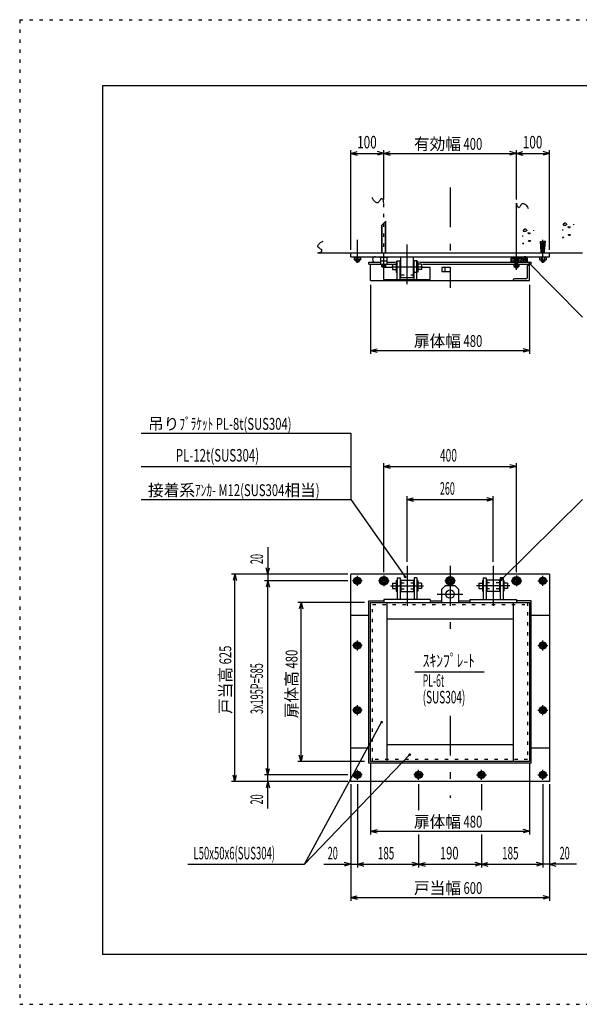
# Model space of a CAD drawing. Extents: x 0 to 4200, y 0 to 2970.
# Drawn here: x 0 to 1689, y 0 to 2970 of the extents above; entities that cross this region are included whole.
import ezdxf

# ---------------------------------------------------------------- set-up
doc = ezdxf.new("R2010")
doc.units = 0
doc.header["$LTSCALE"] = 10
doc.header["$MEASUREMENT"] = 0
doc.linetypes.add('CENTER2', pattern=[24, 12, -5, 2, -5])
doc.linetypes.add('DOT', pattern=[3, 1, -2])
for name, color, linetype in [('0-3RC', 7, 'CONTINUOUS'), ('0-4陰線', 7, 'CONTINUOUS'), ('0-5基準線', 7, 'CONTINUOUS'), ('0-6戸当り', 7, 'CONTINUOUS'), ('0-7図枠', 7, 'CONTINUOUS'), ('0-8寸法', 7, 'CONTINUOUS'), ('0-9扉体', 7, 'CONTINUOUS'), ('0-A文字', 7, 'CONTINUOUS')]:
    doc.layers.add(name, color=color, linetype=linetype)
doc.styles.get("Standard").update_dxf_attribs({"font": 'txt.shx', "bigfont": 'extfont.shx'})

msp = doc.modelspace()

# ---------------------------------------------------------------- linework, layer by layer
at = {"layer": '0-3RC', "color": 2, "linetype": 'DOT'}
msp.add_line((1099.221, 2254.822), (1099.221, 2416.822), dxfattribs=at)
at = {"layer": '0-3RC', "color": 7, "linetype": 'CONTINUOUS'}
msp.add_line((1499.22, 2254.822), (1499.22, 2416.822), dxfattribs=at)
at = {"layer": '0-3RC', "color": 6, "linetype": 'CONTINUOUS'}
for p, q in [((1672.225, 2351.548), (1672.821, 2353.037)), ((1518.082, 2319.227), (1518.082, 2315.681)), ((1533.574, 2326.164), (1535.063, 2327.356)), ((1535.063, 2325.866), (1533.574, 2326.164)), ((1535.063, 2327.356), (1535.063, 2325.866)), ((1535.659, 2324.377), (1535.063, 2325.866)), ((1537.148, 2324.079), (1535.659, 2324.377)), ((1536.552, 2326.76), (1538.042, 2327.654)), ((1539.531, 2327.654), (1540.425, 2326.164)), ((1540.425, 2326.164), (1540.127, 2324.675)), ((1551.647, 2333.461), (1552.242, 2334.951)), ((1638.661, 2337.313), (1638.661, 2333.768)), ((1654.152, 2344.251), (1655.641, 2345.443)), ((1655.641, 2343.953), (1654.152, 2344.251)), ((1655.641, 2345.443), (1655.641, 2343.953)), ((1656.237, 2342.464), (1655.641, 2343.953)), ((1657.726, 2342.166), (1656.237, 2342.464)), ((1657.131, 2344.847), (1658.62, 2345.74)), ((1657.558, 2322.204), (1659.643, 2321.907)), ((1659.941, 2318.63), (1658.154, 2318.63)), ((1660.11, 2345.74), (1661.003, 2344.251)), ((1661.003, 2344.251), (1660.705, 2342.762)), ((1519.513, 2295.526), (1518.024, 2295.228)), ((1536.98, 2304.118), (1539.065, 2303.82)), ((1539.363, 2300.543), (1537.575, 2300.543)), ((1640.092, 2313.613), (1638.602, 2313.315))]:
    msp.add_line(p, q, dxfattribs=at)
at = {"layer": '0-3RC', "color": 3, "linetype": 'CONTINUOUS'}
msp.add_line((899.22, 2266.822), (1699.22, 2266.822), dxfattribs=at)
at = {"layer": '0-3RC', "color": 7, "linetype": 'CONTINUOUS'}
for points in [[(1099.221, 2416.822), (1098.611, 2420.404), (1097.909, 2423.311), (1097.119, 2425.605), (1096.243, 2427.35), (1095.283, 2428.609), (1094.241, 2429.445), (1093.121, 2429.921), (1091.923, 2430.1), (1090.634, 2429.582), (1089.244, 2428.137), (1087.766, 2426.08), (1086.21, 2423.726), (1084.591, 2421.39), (1082.918, 2419.387), (1081.205, 2418.032), (1079.463, 2417.64), (1077.684, 2417.98), (1075.852, 2418.653), (1073.97, 2419.722), (1072.04, 2421.251), (1070.065, 2423.301), (1068.047, 2425.936), (1065.988, 2429.22), (1063.891, 2433.215)], [(1499.22, 2416.822), (1499.831, 2413.24), (1500.532, 2410.334), (1501.322, 2408.039), (1502.198, 2406.294), (1503.158, 2405.035), (1504.2, 2404.199), (1505.321, 2403.723), (1506.518, 2403.545), (1507.807, 2404.062), (1509.197, 2405.507), (1510.676, 2407.564), (1512.231, 2409.918), (1513.851, 2412.254), (1515.523, 2414.258), (1517.236, 2415.613), (1518.978, 2416.005), (1520.757, 2415.664), (1522.589, 2414.991), (1524.471, 2413.922), (1526.401, 2412.394), (1528.376, 2410.343), (1530.394, 2407.708), (1532.453, 2404.424), (1534.55, 2400.43)], [(899.22, 2266.822), (902.802, 2267.432), (905.709, 2268.134), (908.003, 2268.924), (909.749, 2269.8), (911.008, 2270.76), (911.844, 2271.802), (912.319, 2272.922), (912.498, 2274.12), (911.98, 2275.409), (910.536, 2276.799), (908.479, 2278.277), (906.124, 2279.832), (903.788, 2281.452), (901.785, 2283.125), (900.43, 2284.838), (900.038, 2286.58), (900.378, 2288.359), (901.051, 2290.191), (902.121, 2292.073), (903.649, 2294.002), (905.699, 2295.978), (908.335, 2297.996), (911.618, 2300.055), (915.613, 2302.152)]]:
    msp.add_lwpolyline(points, dxfattribs=at)
at = {"layer": '0-3RC', "color": 6, "linetype": 'CONTINUOUS'}
for points in [[(1643.491, 2354.783), (1643.447, 2354.767), (1643.371, 2354.738), (1643.295, 2354.71), (1643.22, 2354.681), (1643.144, 2354.652), (1643.069, 2354.623), (1642.994, 2354.593), (1642.92, 2354.564), (1642.846, 2354.533), (1642.772, 2354.503), (1642.699, 2354.472), (1642.627, 2354.44), (1642.555, 2354.408), (1642.484, 2354.375), (1642.413, 2354.341), (1642.344, 2354.306), (1642.275, 2354.271), (1642.207, 2354.235), (1642.14, 2354.198), (1642.074, 2354.16), (1642.009, 2354.121), (1641.945, 2354.08), (1641.882, 2354.039), (1641.821, 2353.997), (1641.761, 2353.953), (1641.702, 2353.908), (1641.644, 2353.861), (1641.588, 2353.814), (1641.534, 2353.764), (1641.503, 2353.735), (1641.488, 2353.72), (1641.462, 2353.695), (1641.437, 2353.669), (1641.412, 2353.642), (1641.387, 2353.616), (1641.363, 2353.588), (1641.339, 2353.561), (1641.315, 2353.533), (1641.291, 2353.505), (1641.268, 2353.476), (1641.245, 2353.447), (1641.223, 2353.417), (1641.2, 2353.387), (1641.178, 2353.357), (1641.156, 2353.326), (1641.135, 2353.295), (1641.113, 2353.264), (1641.092, 2353.232), (1641.071, 2353.199), (1641.05, 2353.166), (1641.029, 2353.133), (1641.009, 2353.099), (1640.988, 2353.065), (1640.968, 2353.031), (1640.948, 2352.996), (1640.928, 2352.96), (1640.908, 2352.924), (1640.888, 2352.888), (1640.868, 2352.851), (1640.856, 2352.83), (1640.84, 2352.799), (1640.812, 2352.745), (1640.785, 2352.691), (1640.757, 2352.636), (1640.731, 2352.58), (1640.705, 2352.524), (1640.68, 2352.467), (1640.656, 2352.41), (1640.633, 2352.353), (1640.611, 2352.296), (1640.59, 2352.239), (1640.571, 2352.182), (1640.553, 2352.124), (1640.537, 2352.068), (1640.523, 2352.011), (1640.51, 2351.955), (1640.5, 2351.899), (1640.492, 2351.844), (1640.486, 2351.789), (1640.483, 2351.736), (1640.482, 2351.683), (1640.484, 2351.631), (1640.488, 2351.58), (1640.496, 2351.53), (1640.507, 2351.482), (1640.52, 2351.435), (1640.537, 2351.389), (1640.558, 2351.344), (1640.582, 2351.301), (1640.598, 2351.277), (1640.604, 2351.268), (1640.616, 2351.251), (1640.629, 2351.235), (1640.643, 2351.219), (1640.656, 2351.203), (1640.671, 2351.188), (1640.686, 2351.172), (1640.701, 2351.157), (1640.717, 2351.143), (1640.734, 2351.128), (1640.75, 2351.114), (1640.768, 2351.1), (1640.785, 2351.086), (1640.803, 2351.073), (1640.822, 2351.06), (1640.84, 2351.047), (1640.859, 2351.034), (1640.878, 2351.021), (1640.898, 2351.009), (1640.918, 2350.997), (1640.938, 2350.985), (1640.958, 2350.973), (1640.978, 2350.961), (1640.999, 2350.95), (1641.019, 2350.939), (1641.04, 2350.928), (1641.061, 2350.917), (1641.082, 2350.906), (1641.103, 2350.895), (1641.115, 2350.889), (1641.173, 2350.861), (1641.273, 2350.816), (1641.373, 2350.774), (1641.474, 2350.735), (1641.576, 2350.699), (1641.677, 2350.666), (1641.779, 2350.636), (1641.882, 2350.609), (1641.984, 2350.585), (1642.088, 2350.562), (1642.191, 2350.543), (1642.295, 2350.525), (1642.399, 2350.51), (1642.503, 2350.496), (1642.607, 2350.485), (1642.712, 2350.475), (1642.817, 2350.467), (1642.922, 2350.461), (1643.027, 2350.456), (1643.133, 2350.452), (1643.238, 2350.449), (1643.344, 2350.447), (1643.45, 2350.447), (1643.556, 2350.447), (1643.662, 2350.447), (1643.768, 2350.449), (1643.875, 2350.45), (1643.981, 2350.452), (1644.087, 2350.455), (1644.149, 2350.456)], [(1649.161, 2354.787), (1649.226, 2354.712), (1649.338, 2354.583), (1649.45, 2354.455), (1649.561, 2354.327), (1649.671, 2354.199), (1649.779, 2354.072), (1649.884, 2353.945), (1649.988, 2353.819), (1650.089, 2353.695), (1650.186, 2353.571), (1650.281, 2353.448), (1650.371, 2353.327), (1650.457, 2353.207), (1650.539, 2353.089), (1650.615, 2352.972), (1650.687, 2352.857), (1650.752, 2352.744), (1650.812, 2352.633), (1650.865, 2352.524), (1650.912, 2352.418), (1650.951, 2352.314), (1650.983, 2352.212), (1651.008, 2352.113), (1651.024, 2352.017), (1651.031, 2351.923), (1651.029, 2351.833), (1651.019, 2351.746), (1650.998, 2351.662), (1650.968, 2351.581), (1650.945, 2351.536), (1650.927, 2351.504), (1650.891, 2351.45), (1650.85, 2351.398), (1650.803, 2351.348), (1650.752, 2351.3), (1650.696, 2351.253), (1650.635, 2351.207), (1650.571, 2351.163), (1650.502, 2351.12), (1650.429, 2351.079), (1650.352, 2351.039), (1650.272, 2351), (1650.189, 2350.962), (1650.102, 2350.926), (1650.012, 2350.89), (1649.92, 2350.855), (1649.825, 2350.821), (1649.728, 2350.788), (1649.628, 2350.756), (1649.526, 2350.724), (1649.423, 2350.693), (1649.318, 2350.663), (1649.211, 2350.633), (1649.103, 2350.603), (1648.994, 2350.574), (1648.885, 2350.545), (1648.774, 2350.517), (1648.663, 2350.488), (1648.552, 2350.46), (1648.488, 2350.443)], [(1522.913, 2336.697), (1522.869, 2336.68), (1522.793, 2336.652), (1522.717, 2336.623), (1522.641, 2336.594), (1522.566, 2336.565), (1522.491, 2336.536), (1522.416, 2336.507), (1522.342, 2336.477), (1522.268, 2336.447), (1522.194, 2336.416), (1522.121, 2336.385), (1522.048, 2336.353), (1521.977, 2336.321), (1521.905, 2336.288), (1521.835, 2336.254), (1521.765, 2336.22), (1521.696, 2336.184), (1521.628, 2336.148), (1521.561, 2336.111), (1521.495, 2336.073), (1521.431, 2336.034), (1521.367, 2335.994), (1521.304, 2335.952), (1521.243, 2335.91), (1521.182, 2335.866), (1521.124, 2335.821), (1521.066, 2335.775), (1521.01, 2335.727), (1520.956, 2335.678), (1520.925, 2335.648), (1520.91, 2335.634), (1520.884, 2335.608), (1520.858, 2335.582), (1520.833, 2335.556), (1520.809, 2335.529), (1520.784, 2335.502), (1520.76, 2335.474), (1520.737, 2335.446), (1520.713, 2335.418), (1520.69, 2335.389), (1520.667, 2335.36), (1520.645, 2335.331), (1520.622, 2335.301), (1520.6, 2335.27), (1520.578, 2335.24), (1520.556, 2335.208), (1520.535, 2335.177), (1520.514, 2335.145), (1520.493, 2335.112), (1520.472, 2335.08), (1520.451, 2335.046), (1520.43, 2335.013), (1520.41, 2334.978), (1520.39, 2334.944), (1520.369, 2334.909), (1520.349, 2334.873), (1520.329, 2334.838), (1520.309, 2334.801), (1520.289, 2334.764), (1520.278, 2334.743), (1520.262, 2334.712), (1520.234, 2334.658), (1520.206, 2334.604), (1520.179, 2334.549), (1520.153, 2334.493), (1520.127, 2334.437), (1520.102, 2334.381), (1520.077, 2334.324), (1520.054, 2334.267), (1520.032, 2334.209), (1520.012, 2334.152), (1519.992, 2334.095), (1519.975, 2334.038), (1519.959, 2333.981), (1519.944, 2333.924), (1519.932, 2333.868), (1519.922, 2333.812), (1519.914, 2333.757), (1519.908, 2333.703), (1519.905, 2333.649), (1519.904, 2333.596), (1519.906, 2333.544), (1519.91, 2333.493), (1519.918, 2333.444), (1519.928, 2333.395), (1519.942, 2333.348), (1519.959, 2333.302), (1519.98, 2333.258), (1520.004, 2333.215), (1520.019, 2333.191), (1520.026, 2333.181), (1520.038, 2333.164), (1520.051, 2333.148), (1520.064, 2333.132), (1520.078, 2333.116), (1520.093, 2333.101), (1520.108, 2333.086), (1520.123, 2333.071), (1520.139, 2333.056), (1520.155, 2333.042), (1520.172, 2333.027), (1520.189, 2333.013), (1520.207, 2333), (1520.225, 2332.986), (1520.243, 2332.973), (1520.262, 2332.96), (1520.281, 2332.947), (1520.3, 2332.934), (1520.32, 2332.922), (1520.339, 2332.91), (1520.359, 2332.898), (1520.379, 2332.886), (1520.4, 2332.874), (1520.42, 2332.863), (1520.441, 2332.852), (1520.462, 2332.841), (1520.483, 2332.83), (1520.503, 2332.819), (1520.524, 2332.809), (1520.537, 2332.803), (1520.594, 2332.775), (1520.695, 2332.729), (1520.795, 2332.687), (1520.896, 2332.648), (1520.997, 2332.612), (1521.099, 2332.58), (1521.201, 2332.55), (1521.303, 2332.522), (1521.406, 2332.498), (1521.509, 2332.476), (1521.613, 2332.456), (1521.716, 2332.438), (1521.82, 2332.423), (1521.925, 2332.41), (1522.029, 2332.398), (1522.134, 2332.389), (1522.239, 2332.38), (1522.344, 2332.374), (1522.449, 2332.369), (1522.555, 2332.365), (1522.66, 2332.362), (1522.766, 2332.361), (1522.872, 2332.36), (1522.978, 2332.36), (1523.084, 2332.361), (1523.19, 2332.362), (1523.296, 2332.364), (1523.402, 2332.366), (1523.509, 2332.368), (1523.57, 2332.369)], [(1528.582, 2336.7), (1528.648, 2336.625), (1528.76, 2336.497), (1528.872, 2336.368), (1528.983, 2336.24), (1529.092, 2336.112), (1529.2, 2335.985), (1529.306, 2335.858), (1529.41, 2335.733), (1529.511, 2335.608), (1529.608, 2335.484), (1529.702, 2335.361), (1529.793, 2335.24), (1529.879, 2335.12), (1529.96, 2335.002), (1530.037, 2334.885), (1530.108, 2334.77), (1530.174, 2334.657), (1530.234, 2334.546), (1530.287, 2334.437), (1530.334, 2334.331), (1530.373, 2334.227), (1530.405, 2334.125), (1530.429, 2334.026), (1530.445, 2333.93), (1530.453, 2333.837), (1530.451, 2333.746), (1530.44, 2333.659), (1530.42, 2333.575), (1530.39, 2333.494), (1530.367, 2333.449), (1530.349, 2333.417), (1530.313, 2333.364), (1530.271, 2333.312), (1530.225, 2333.261), (1530.174, 2333.213), (1530.118, 2333.166), (1530.057, 2333.12), (1529.992, 2333.076), (1529.923, 2333.034), (1529.851, 2332.992), (1529.774, 2332.952), (1529.694, 2332.913), (1529.61, 2332.876), (1529.524, 2332.839), (1529.434, 2332.803), (1529.342, 2332.768), (1529.247, 2332.735), (1529.149, 2332.702), (1529.05, 2332.669), (1528.948, 2332.638), (1528.845, 2332.607), (1528.739, 2332.576), (1528.633, 2332.546), (1528.525, 2332.517), (1528.416, 2332.487), (1528.306, 2332.459), (1528.196, 2332.43), (1528.085, 2332.401), (1527.974, 2332.373), (1527.909, 2332.356)], [(1540.127, 2324.675), (1538.638, 2324.377), (1537.148, 2324.079)], [(1658.154, 2318.63), (1656.962, 2320.119), (1656.068, 2321.609), (1657.558, 2322.204)], [(1660.705, 2342.762), (1659.216, 2342.464), (1657.726, 2342.166)], [(1659.643, 2321.907), (1662.026, 2321.609), (1661.728, 2320.119), (1659.941, 2318.63)], [(1518.024, 2295.228), (1518.322, 2293.739), (1518.322, 2293.143)], [(1522.194, 2293.143), (1521.003, 2294.633), (1519.513, 2295.526)], [(1537.575, 2300.543), (1536.384, 2302.032), (1535.49, 2303.522), (1536.98, 2304.118)], [(1539.065, 2303.82), (1541.448, 2303.522), (1541.15, 2302.032), (1539.363, 2300.543)], [(1638.602, 2313.315), (1638.9, 2311.826), (1638.9, 2311.23)], [(1642.773, 2311.23), (1641.581, 2312.719), (1640.092, 2313.613)]]:
    msp.add_lwpolyline(points, dxfattribs=at)
for centre, start_param, end_param in [((1646.327, 2352.928), 0.6297593, 2.51317905), ((1646.327, 2352.928), 4.04194563, 5.37631184), ((1525.749, 2334.842), 0.6297593, 2.51317905), ((1525.749, 2334.842), 4.04194563, 5.37631184)]:
    msp.add_ellipse(centre, major_axis=(3.506, 0), ratio=0.9, start_param=start_param, end_param=end_param, dxfattribs=at)
at = {"layer": '0-4陰線', "color": 109, "linetype": 'DOT'}
for p, q in [((0, 2970), (0, 0)), ((649.221, 672.362), (649.221, 1297.362)), ((0, 0), (4200.001, 0))]:
    msp.add_line(p, q, dxfattribs=at)
msp.add_lwpolyline([(0, 2970), (4200.001, 2970), (4200.001, 0)], dxfattribs=at)
at = {"layer": '0-5基準線', "color": 7, "linetype": 'CENTER2'}
for p, q in [((1299.221, 2463.822), (1299.221, 2161.532)), ((1169.221, 2171.822), (1169.221, 2339.822)), ((1019.221, 2236.649), (1019.221, 2305.605)), ((1579.22, 2236.649), (1579.22, 2305.605)), ((1099.221, 2221.876), (1099.221, 2232.422)), ((1499.221, 2215.419), (1499.221, 2254.347)), ((1122.22, 2224.822), (1216.22, 2224.822)), ((1169.221, 1322.362), (1169.221, 1200.898)), ((1299.221, 1322.362), (1299.221, 1083.013)), ((1429.22, 1322.362), (1429.22, 1200.898)), ((1034.221, 1277.362), (1004.22, 1277.362)), ((1019.221, 1262.362), (1019.221, 1292.362)), ((1115.221, 1277.362), (1083.221, 1277.362)), ((1099.221, 1293.362), (1099.221, 1261.362)), ((1315.221, 1277.362), (1283.221, 1277.362)), ((1299.221, 1293.362), (1299.221, 1261.362)), ((1483.221, 1277.362), (1515.22, 1277.362)), ((1499.22, 1293.362), (1499.22, 1261.362)), ((1564.22, 1277.362), (1594.221, 1277.362)), ((1579.22, 1262.362), (1579.22, 1292.362)), ((1119.221, 1262.362), (1219.221, 1262.362)), ((1479.221, 1262.362), (1379.22, 1262.362)), ((1260.567, 1237.362), (1337.874, 1237.362)), ((1034.221, 1082.362), (1004.22, 1082.362)), ((1019.221, 1067.362), (1019.221, 1097.362)), ((1564.22, 1082.362), (1594.221, 1082.362)), ((1579.22, 1067.362), (1579.22, 1097.362)), ((1019.221, 872.362), (1019.221, 902.362)), ((1579.22, 872.362), (1579.22, 902.362)), ((1034.221, 887.362), (1004.22, 887.362)), ((1299.221, 870.082), (1299.221, 622.362)), ((1564.22, 887.362), (1594.221, 887.362)), ((1034.221, 692.362), (1004.22, 692.362)), ((1019.221, 677.362), (1019.221, 707.362)), ((1219.221, 692.362), (1189.221, 692.362)), ((1204.221, 677.362), (1204.221, 707.362)), ((1379.22, 692.362), (1409.22, 692.362)), ((1394.22, 677.362), (1394.22, 707.362)), ((1564.22, 692.362), (1594.221, 692.362)), ((1579.22, 677.362), (1579.22, 707.362))]:
    msp.add_line(p, q, dxfattribs=at)
at = {"layer": '0-6戸当り', "color": 7, "linetype": 'CONTINUOUS'}
for p, q in [((1105.158, 2361.78), (1093.221, 2349.843)), ((1093.221, 2266.822), (1093.221, 2349.843)), ((1094.221, 2266.822), (1094.221, 2350.781)), ((1094.221, 2349.499), (1094.221, 2349.843)), ((1104.221, 2266.822), (1104.221, 2360.843)), ((1105.233, 2350.878), (1105.158, 2350.916)), ((1105.221, 2266.822), (1105.221, 2361.822)), ((999.221, 2254.822), (1599.22, 2254.822)), ((1009.405, 2253.221), (1009.405, 2245.981)), ((1014.313, 2253.221), (1014.313, 2245.981)), ((1024.128, 2253.221), (1024.128, 2245.981)), ((1027.72, 2245.222), (1029.036, 2245.981)), ((1029.036, 2253.221), (1029.036, 2245.981)), ((1089.721, 2242.422), (1089.721, 2252.422)), ((1089.721, 2232.422), (1089.721, 2242.422)), ((1089.721, 2242.422), (1108.721, 2242.422)), ((1089.721, 2232.422), (1108.721, 2232.422)), ((1099.221, 2243.271), (1099.221, 2252.422)), ((1099.221, 2233.271), (1099.221, 2242.422)), ((1108.721, 2242.422), (1108.721, 2252.422)), ((1108.721, 2232.422), (1108.721, 2242.422)), ((1569.405, 2253.221), (1569.405, 2245.981)), ((1570.721, 2245.222), (1569.405, 2245.981)), ((1574.313, 2253.221), (1574.313, 2245.981)), ((1584.128, 2253.221), (1584.128, 2245.981)), ((1589.036, 2253.221), (1589.036, 2245.981)), ((1108.721, 1282.847), (1099.221, 1288.332)), ((1108.721, 1282.847), (1108.721, 1271.877)), ((1308.721, 1282.847), (1299.221, 1288.332)), ((1308.721, 1282.847), (1308.721, 1271.877)), ((1489.721, 1282.847), (1499.22, 1288.332)), ((1489.721, 1282.847), (1489.721, 1271.877)), ((1099.221, 1266.393), (1108.721, 1271.877)), ((1299.221, 1266.393), (1308.721, 1271.877)), ((1499.22, 1266.393), (1489.721, 1271.877))]:
    msp.add_line(p, q, dxfattribs=at)
at = {"layer": '0-6戸当り', "color": 2, "linetype": 'CONTINUOUS'}
for p, q in [((1574.221, 2271.023), (1571.72, 2300.536)), ((1571.72, 2300.536), (1576.72, 2300.536)), ((1572.078, 2296.32), (1577.078, 2296.32)), ((1572.435, 2292.104), (1577.435, 2292.104)), ((1572.792, 2287.888), (1577.792, 2287.888)), ((1579.22, 2271.023), (1576.72, 2300.536)), ((1579.22, 2271.023), (1581.72, 2300.536)), ((1585.649, 2287.888), (1580.649, 2287.888)), ((1586.006, 2292.104), (1581.006, 2292.104)), ((1586.363, 2296.32), (1581.363, 2296.32)), ((1573.149, 2283.672), (1578.149, 2283.672)), ((1573.506, 2279.456), (1578.507, 2279.456)), ((1573.863, 2275.239), (1578.863, 2275.239)), ((1574.221, 2271.023), (1584.22, 2271.023)), ((1574.221, 2266.822), (1574.221, 2271.023)), ((1584.577, 2275.239), (1579.578, 2275.239)), ((1584.934, 2279.456), (1579.935, 2279.456)), ((1585.292, 2283.672), (1580.292, 2283.672)), ((1584.22, 2266.822), (1584.22, 2271.023)), ((1086.221, 2252.422), (1086.221, 2254.822)), ((1112.221, 2252.422), (1112.221, 2254.822)), ((1150.22, 2192.822), (1150.22, 2254.822)), ((1188.221, 2192.822), (1188.221, 2254.822)), ((1150.22, 2192.822), (1188.221, 2192.822))]:
    msp.add_line(p, q, dxfattribs=at)
at = {"layer": '0-6戸当り', "color": 3, "linetype": 'CONTINUOUS'}
for p, q in [((999.221, 2254.822), (999.221, 2266.822)), ((1599.22, 2254.822), (1599.22, 2266.822)), ((1008.22, 2253.221), (1008.22, 2254.822)), ((1008.22, 2253.221), (1030.221, 2253.221)), ((1014.22, 2245.222), (1014.22, 2240.536)), ((1014.22, 2240.536), (1024.221, 2240.536)), ((1024.221, 2245.222), (1024.221, 2240.536)), ((1030.221, 2253.221), (1030.221, 2254.822)), ((1112.221, 2252.422), (1086.221, 2252.422)), ((1093.221, 2224.822), (1093.221, 2232.422)), ((1095.471, 2224.822), (1095.471, 2232.422)), ((1102.971, 2224.822), (1102.971, 2232.422)), ((1105.221, 2224.822), (1105.221, 2232.422)), ((1568.22, 2253.221), (1568.22, 2254.822)), ((1590.221, 2253.221), (1568.22, 2253.221)), ((1574.22, 2245.222), (1574.22, 2240.536)), ((1584.221, 2240.536), (1574.22, 2240.536)), ((1584.221, 2245.222), (1584.221, 2240.536)), ((1590.221, 2253.221), (1590.221, 2254.822)), ((1093.221, 2224.822), (1105.221, 2224.822)), ((999.221, 672.362), (999.221, 1297.362)), ((1599.22, 1297.362), (999.221, 1297.362)), ((1019.221, 1287.162), (1010.734, 1282.262)), ((1010.734, 1272.462), (1010.734, 1282.262)), ((1019.221, 1287.162), (1027.708, 1282.262)), ((1027.708, 1282.262), (1027.708, 1272.462)), ((1579.22, 1287.162), (1570.734, 1282.262)), ((1570.734, 1282.262), (1570.734, 1272.462)), ((1579.22, 1287.162), (1587.707, 1282.262)), ((1587.707, 1272.462), (1587.707, 1282.262)), ((1599.22, 1297.362), (1599.22, 672.362)), ((1019.221, 1267.562), (1010.734, 1272.462)), ((1019.221, 1267.562), (1027.708, 1272.462)), ((1579.22, 1267.562), (1570.734, 1272.462)), ((1579.22, 1267.562), (1587.707, 1272.462)), ((1054.221, 1172.362), (999.221, 1172.362)), ((1599.22, 1172.362), (1544.22, 1172.362)), ((1019.221, 1092.162), (1010.734, 1087.262)), ((1010.734, 1077.462), (1010.734, 1087.262)), ((1019.221, 1072.562), (1010.734, 1077.462)), ((1019.221, 1092.162), (1027.708, 1087.262)), ((1019.221, 1072.562), (1027.708, 1077.462)), ((1027.708, 1087.262), (1027.708, 1077.462)), ((1579.22, 1092.162), (1570.734, 1087.262)), ((1570.734, 1087.262), (1570.734, 1077.462)), ((1579.22, 1072.562), (1570.734, 1077.462)), ((1579.22, 1092.162), (1587.708, 1087.262)), ((1579.22, 1072.562), (1587.708, 1077.462)), ((1587.708, 1077.462), (1587.708, 1087.262)), ((1019.221, 897.162), (1010.734, 892.262)), ((1010.734, 882.462), (1010.734, 892.262)), ((1019.221, 897.162), (1027.708, 892.262)), ((1027.708, 892.262), (1027.708, 882.462)), ((1579.22, 897.162), (1570.734, 892.262)), ((1570.734, 892.262), (1570.734, 882.462)), ((1579.22, 897.162), (1587.708, 892.262)), ((1587.708, 882.462), (1587.708, 892.262)), ((1019.221, 877.562), (1010.734, 882.462)), ((1019.221, 877.562), (1027.708, 882.462)), ((1579.22, 877.562), (1570.734, 882.462)), ((1579.22, 877.562), (1587.708, 882.462)), ((1054.221, 772.362), (999.221, 772.362)), ((1599.22, 772.362), (1544.221, 772.362)), ((1019.221, 702.162), (1010.734, 697.262)), ((1010.734, 687.462), (1010.734, 697.262)), ((1019.221, 682.562), (1010.734, 687.462)), ((1019.221, 702.162), (1027.708, 697.262)), ((1019.221, 682.562), (1027.708, 687.462)), ((1027.708, 697.262), (1027.708, 687.462)), ((1204.221, 702.162), (1195.734, 697.262)), ((1195.734, 687.462), (1195.734, 697.262)), ((1204.221, 682.562), (1195.734, 687.462)), ((1204.221, 702.162), (1212.708, 697.262)), ((1204.221, 682.562), (1212.708, 687.462)), ((1212.708, 697.262), (1212.708, 687.462)), ((1394.22, 702.162), (1385.733, 697.262)), ((1385.733, 697.262), (1385.733, 687.462)), ((1394.22, 682.562), (1385.733, 687.462)), ((1394.22, 702.162), (1402.707, 697.262)), ((1394.22, 682.562), (1402.707, 687.462)), ((1402.707, 687.462), (1402.707, 697.262)), ((1579.22, 702.162), (1570.734, 697.262)), ((1570.734, 697.262), (1570.734, 687.462)), ((1579.22, 682.562), (1570.734, 687.462)), ((1579.22, 702.162), (1587.707, 697.262)), ((1579.22, 682.562), (1587.707, 687.462)), ((1587.707, 687.462), (1587.707, 697.262)), ((1599.22, 672.362), (999.221, 672.362))]:
    msp.add_line(p, q, dxfattribs=at)
at = {"layer": '0-6戸当り', "color": 4, "linetype": 'CONTINUOUS'}
for p, q in [((1015.221, 2245.222), (1015.221, 2240.305)), ((1023.221, 2245.222), (1023.221, 2240.305)), ((1575.221, 2245.222), (1575.221, 2240.305)), ((1583.22, 2245.222), (1583.22, 2240.305))]:
    msp.add_line(p, q, dxfattribs=at)
at = {"layer": '0-6戸当り', "color": 2, "linetype": 'DOT'}
msp.add_line((1150.22, 2200.822), (1188.221, 2200.822), dxfattribs=at)
at = {"layer": '0-6戸当り', "color": 2, "linetype": 'CONTINUOUS'}
msp.add_lwpolyline([(1584.22, 2271.023), (1586.721, 2300.536), (1581.72, 2300.536)], dxfattribs=at)
at = {"layer": '0-6戸当り', "color": 7, "linetype": 'CONTINUOUS'}
for points in [[(1027.72, 2245.222), (1010.72, 2245.222), (1009.405, 2245.981)], [(1570.721, 2245.222), (1587.721, 2245.222), (1589.036, 2245.981)], [(1099.221, 1266.393), (1089.721, 1271.877), (1089.721, 1282.847), (1099.221, 1288.332)], [(1299.221, 1266.393), (1289.721, 1271.877), (1289.721, 1282.847), (1299.221, 1288.332)], [(1499.22, 1266.393), (1508.72, 1271.877), (1508.72, 1282.847), (1499.22, 1288.332)]]:
    msp.add_lwpolyline(points, dxfattribs=at)
at = {"layer": '0-6戸当り', "color": 3, "linetype": 'CONTINUOUS'}
for centre, radius in [((1019.221, 1277.362), 11), ((1019.221, 1277.362), 8.487), ((1019.221, 1277.362), 5), ((1019.221, 1277.362), 4), ((1099.221, 1277.362), 13), ((1299.221, 1277.362), 13), ((1499.22, 1277.362), 13), ((1579.22, 1277.362), 11), ((1579.22, 1277.362), 8.487), ((1579.22, 1277.362), 5), ((1579.22, 1277.362), 4), ((1019.221, 1082.362), 11), ((1019.221, 1082.362), 8.487), ((1019.221, 1082.362), 5), ((1019.221, 1082.362), 4), ((1579.22, 1082.362), 11), ((1579.22, 1082.362), 8.487), ((1579.22, 1082.362), 5), ((1579.22, 1082.362), 4), ((1019.221, 887.362), 11), ((1019.221, 887.362), 8.487), ((1019.221, 887.362), 5), ((1019.221, 887.362), 4), ((1579.22, 887.362), 11), ((1579.22, 887.362), 8.487), ((1579.22, 887.362), 5), ((1579.22, 887.362), 4), ((1019.221, 692.362), 11), ((1019.221, 692.362), 8.487), ((1019.221, 692.362), 5), ((1019.221, 692.362), 4), ((1204.221, 692.362), 11), ((1204.221, 692.362), 8.487), ((1204.221, 692.362), 5), ((1204.221, 692.362), 4), ((1394.22, 692.362), 11), ((1394.22, 692.362), 8.487), ((1394.22, 692.362), 5), ((1394.22, 692.362), 4), ((1579.22, 692.362), 11), ((1579.22, 692.362), 8.487), ((1579.22, 692.362), 5), ((1579.22, 692.362), 4)]:
    msp.add_circle(centre, radius, dxfattribs=at)
at = {"layer": '0-6戸当り', "color": 7, "linetype": 'CONTINUOUS'}
for centre in [(1099.221, 1277.362), (1099.221, 1277.362), (1299.221, 1277.362), (1499.22, 1277.362)]:
    msp.add_circle(centre, 9.5, dxfattribs=at)
at = {"layer": '0-6戸当り', "color": 6, "linetype": 'CONTINUOUS'}
for centre, radius in [((1099.221, 1277.362), 6), ((1099.221, 1277.362), 5), ((1299.221, 1277.362), 6), ((1299.221, 1277.362), 5), ((1499.22, 1277.362), 6), ((1499.22, 1277.362), 5)]:
    msp.add_circle(centre, radius, dxfattribs=at)
at = {"layer": '0-6戸当り', "color": 7, "linetype": 'CONTINUOUS'}
for centre, radius, start, end in [((1011.86, 2249.567), 4.345, 244.384, 304.384), ((1019.221, 2261.463), 16.241, 252.412, 287.588), ((1026.581, 2249.567), 4.345, 235.617, 295.617), ((1094.471, 2256.142), 13.72, 249.744, 290.256), ((1094.471, 2246.142), 13.72, 249.744, 290.256), ((1103.971, 2256.142), 13.72, 249.744, 290.256), ((1103.971, 2246.142), 13.72, 249.744, 290.256), ((1571.86, 2249.567), 4.345, 244.383, 304.383), ((1579.22, 2261.463), 16.241, 252.412, 287.588), ((1586.581, 2249.567), 4.345, 235.616, 295.616)]:
    msp.add_arc(centre, radius, start, end, dxfattribs=at)
at = {"layer": '0-6戸当り', "color": 2, "linetype": 'CONTINUOUS'}
for centre, start, end in [((1019.221, 2259.9), 255.522, 284.478), ((1579.22, 2259.9), 255.522, 284.478), ((1099.221, 2243.901), 252.543, 287.457)]:
    msp.add_arc(centre, 20, start, end, dxfattribs=at)
at = {"layer": '0-7図枠', "color": 2, "linetype": 'CONTINUOUS'}
for points in [[(4050.001, 2770), (250, 2770), (250, 150)], [(4050.001, 2770), (4050.001, 150), (250, 150)]]:
    msp.add_lwpolyline(points, dxfattribs=at)
at = {"layer": '0-8寸法', "color": 4, "linetype": 'CONTINUOUS'}
for p, q in [((999.221, 2275.461), (999.221, 2576.822)), ((999.221, 2566.822), (1018.539, 2571.999)), ((999.221, 2566.822), (1099.221, 2566.822)), ((999.221, 2566.822), (1018.539, 2561.646)), ((1099.221, 2566.822), (1079.902, 2571.999)), ((1099.221, 2566.822), (1079.902, 2561.646)), ((1099.221, 2427.585), (1099.221, 2576.822)), ((1099.221, 2566.822), (1118.539, 2571.999)), ((1099.221, 2566.822), (1499.22, 2566.822)), ((1099.221, 2566.822), (1118.539, 2561.646)), ((1499.22, 2566.822), (1479.902, 2571.999)), ((1499.22, 2566.822), (1479.902, 2561.646)), ((1499.22, 2427.585), (1499.22, 2576.822)), ((1499.22, 2566.822), (1518.539, 2571.999)), ((1499.22, 2566.822), (1599.22, 2566.822)), ((1499.22, 2566.822), (1518.539, 2561.646)), ((1599.22, 2566.822), (1579.902, 2571.999)), ((1599.22, 2566.822), (1579.902, 2561.646)), ((1599.22, 2275.461), (1599.22, 2576.822)), ((1699.22, 2072.363), (1527.22, 2246.822)), ((1059.221, 2170.228), (1059.221, 1962.363)), ((1539.22, 2170.228), (1539.22, 1962.363)), ((1059.221, 1972.363), (1078.539, 1977.539)), ((1059.221, 1972.363), (1539.22, 1972.363)), ((1059.221, 1972.363), (1078.539, 1967.186)), ((1539.22, 1972.363), (1519.902, 1977.539)), ((1539.22, 1972.363), (1519.902, 1967.186)), ((366.938, 1722.363), (999.221, 1722.363)), ((999.221, 1722.363), (999.221, 1522.362)), ((366.938, 1622.362), (999.221, 1622.362)), ((1099.221, 1303.798), (1099.221, 1632.363)), ((1099.221, 1622.362), (1118.539, 1627.539)), ((1099.221, 1622.362), (1499.22, 1622.362)), ((1099.221, 1622.362), (1118.539, 1617.186)), ((1499.22, 1622.362), (1479.902, 1627.539)), ((1499.22, 1622.362), (1479.902, 1617.186)), ((1499.22, 1303.798), (1499.22, 1632.363)), ((366.938, 1522.362), (999.221, 1522.362)), ((999.22, 1522.362), (1163.224, 1289.364)), ((1169.221, 1334.36), (1169.221, 1532.362)), ((1169.221, 1522.362), (1188.539, 1527.539)), ((1169.221, 1522.362), (1429.22, 1522.362)), ((1169.221, 1522.362), (1188.539, 1517.186)), ((1429.22, 1522.362), (1409.902, 1527.539)), ((1429.22, 1522.362), (1409.902, 1517.186)), ((1429.22, 1334.36), (1429.22, 1532.362)), ((1699.22, 1522.362), (1454.344, 1281.08)), ((749.221, 1378.643), (749.221, 1277.362)), ((749.221, 1297.362), (744.044, 1316.681)), ((749.221, 1297.362), (754.397, 1316.681)), ((990.471, 1297.362), (639.221, 1297.362)), ((649.221, 1297.362), (644.044, 1278.044)), ((649.221, 672.362), (649.221, 1297.362)), ((649.221, 1297.362), (654.397, 1278.044)), ((990.471, 1277.362), (739.221, 1277.362)), ((749.221, 1277.362), (744.044, 1258.044)), ((749.221, 692.362), (749.221, 1277.362)), ((749.221, 1277.362), (754.397, 1258.044)), ((1041.261, 1212.362), (839.221, 1212.362)), ((849.221, 1212.362), (844.044, 1193.044)), ((849.221, 1212.362), (854.397, 1193.044)), ((849.221, 732.362), (849.221, 1212.362)), ((859.221, 422.362), (1092.577, 851.016)), ((849.221, 732.362), (844.044, 751.681)), ((849.221, 732.362), (854.397, 751.681)), ((859.221, 422.362), (1177.165, 753.027)), ((1041.261, 732.362), (839.221, 732.362)), ((1059.221, 725.507), (1059.221, 512.362)), ((1539.22, 725.507), (1539.22, 512.362)), ((649.221, 672.362), (644.044, 691.681)), ((649.221, 672.362), (654.397, 691.681)), ((990.471, 692.362), (739.221, 692.362)), ((749.221, 692.362), (744.044, 711.681)), ((749.221, 692.362), (754.397, 711.681)), ((749.221, 591.082), (749.221, 692.362)), ((990.471, 672.362), (639.221, 672.362)), ((749.221, 672.362), (744.044, 653.044)), ((749.221, 672.362), (754.397, 653.044)), ((999.221, 663.594), (999.221, 312.362)), ((1019.221, 663.594), (1019.221, 412.362)), ((1204.221, 663.594), (1204.221, 586.056)), ((1394.22, 663.594), (1394.22, 586.056)), ((1579.22, 663.594), (1579.22, 412.362)), ((1599.22, 663.594), (1599.22, 312.362)), ((1059.221, 522.362), (1078.539, 527.539)), ((1059.221, 522.362), (1078.539, 517.186)), ((1059.221, 522.362), (1539.22, 522.362)), ((1204.221, 512.362), (1204.221, 412.363)), ((1394.22, 512.362), (1394.22, 412.363)), ((1539.22, 522.362), (1519.902, 527.539)), ((1539.22, 522.362), (1519.902, 517.186)), ((507.461, 422.362), (859.221, 422.362)), ((917.94, 422.363), (1019.221, 422.363)), ((999.221, 422.363), (979.902, 427.539)), ((999.221, 422.363), (979.902, 417.186)), ((1019.221, 422.363), (1038.539, 427.539)), ((1019.221, 422.363), (1204.221, 422.363)), ((1019.221, 422.363), (1038.539, 417.186)), ((1204.221, 422.363), (1184.902, 427.539)), ((1204.221, 422.363), (1184.902, 417.186)), ((1204.221, 422.363), (1223.539, 427.539)), ((1204.221, 422.363), (1394.22, 422.363)), ((1204.221, 422.363), (1223.539, 417.186)), ((1394.22, 422.363), (1374.902, 427.539)), ((1394.22, 422.363), (1374.902, 417.186)), ((1394.22, 422.363), (1413.539, 427.539)), ((1394.22, 422.363), (1579.22, 422.363)), ((1394.22, 422.363), (1413.539, 417.186)), ((1579.22, 422.363), (1559.902, 427.539)), ((1579.22, 422.363), (1559.902, 417.186)), ((1680.501, 422.362), (1579.22, 422.362)), ((1599.22, 422.362), (1618.539, 427.539)), ((1599.22, 422.362), (1618.539, 417.186)), ((999.221, 322.362), (1018.539, 327.539)), ((1599.22, 322.362), (1579.902, 327.539)), ((999.221, 322.362), (1599.22, 322.362)), ((999.221, 322.362), (1018.539, 317.186)), ((1599.22, 322.362), (1579.902, 317.186))]:
    msp.add_line(p, q, dxfattribs=at)
at = {"layer": '0-8寸法', "color": 4, "linetype": 'CONTINUOUS', "const_width": 4}
for points in [[(1525.22, 2246.822, 1), (1529.22, 2246.822, 1)], [(1161.224, 1289.363, 1), (1165.224, 1289.363, 1)], [(1452.344, 1281.08, 1), (1456.344, 1281.08, 1)], [(1090.576, 851.016, 1), (1094.576, 851.016, 1)], [(1090.576, 851.016, 1), (1094.576, 851.016, 1)], [(1175.164, 753.027, 1), (1179.164, 753.027, 1)]]:
    msp.add_lwpolyline(points, format="xyb", close=True, dxfattribs=at)
at = {"layer": '0-9扉体', "color": 4, "linetype": 'CONTINUOUS'}
for p, q in [((1054.221, 2232.822), (1054.221, 2238.822)), ((1054.221, 2238.822), (1089.721, 2238.822)), ((1054.221, 2232.822), (1089.721, 2232.822)), ((1059.221, 2182.822), (1059.221, 2232.822)), ((1108.721, 2238.822), (1133.005, 2238.822)), ((1108.721, 2232.822), (1123.59, 2232.822)), ((1206.843, 2238.822), (1544.221, 2238.822)), ((1216.643, 2232.822), (1544.221, 2232.822)), ((1533.22, 2193.822), (1533.22, 2228.322)), ((1544.221, 2232.822), (1544.221, 2238.822)), ((1489.221, 2184.322), (1489.221, 2182.822)), ((1528.221, 2188.822), (1493.721, 2188.822)), ((1054.221, 1217.362), (1099.221, 1217.362)), ((1054.221, 727.362), (1054.221, 1217.362)), ((1059.221, 1212.362), (1539.22, 1212.362)), ((1109.221, 732.362), (1109.221, 1212.362)), ((1239.221, 1217.362), (1274.221, 1217.362)), ((1324.221, 1217.362), (1359.221, 1217.362)), ((1489.221, 1212.362), (1489.221, 732.362)), ((1544.22, 1217.362), (1499.22, 1217.362)), ((1544.22, 727.362), (1544.22, 1217.362)), ((1109.221, 1162.362), (1489.221, 1162.362)), ((1489.221, 782.362), (1109.221, 782.362)), ((1544.22, 727.362), (1054.221, 727.362))]:
    msp.add_line(p, q, dxfattribs=at)
at = {"layer": '0-9扉体', "color": 6, "linetype": 'CONTINUOUS'}
for p, q in [((1125.721, 2232.822), (1125.721, 2216.822)), ((1125.721, 2232.822), (1136.621, 2232.822)), ((1136.621, 2240.822), (1136.621, 2208.822)), ((1136.621, 2240.822), (1139.221, 2240.822)), ((1139.221, 2242.322), (1148.221, 2242.322)), ((1139.221, 2185.822), (1139.221, 2242.322)), ((1148.221, 2185.822), (1148.221, 2242.322)), ((1148.221, 2232.822), (1150.22, 2232.822)), ((1190.22, 2232.822), (1188.221, 2232.822)), ((1199.22, 2242.322), (1190.22, 2242.322)), ((1190.22, 2185.822), (1190.22, 2242.322)), ((1199.22, 2185.822), (1199.22, 2242.322)), ((1201.82, 2240.822), (1199.22, 2240.822)), ((1201.82, 2240.822), (1201.82, 2208.822)), ((1212.72, 2232.822), (1201.82, 2232.822)), ((1212.72, 2232.822), (1212.72, 2216.822)), ((1099.221, 2185.822), (1099.221, 2223.822)), ((1099.221, 2223.822), (1125.721, 2223.822)), ((1125.721, 2216.822), (1136.621, 2216.822)), ((1136.621, 2208.822), (1139.221, 2208.822)), ((1148.221, 2216.822), (1150.22, 2216.822)), ((1190.22, 2216.822), (1188.221, 2216.822)), ((1199.22, 2207.322), (1190.22, 2207.322)), ((1201.82, 2208.822), (1199.22, 2208.822)), ((1212.72, 2216.822), (1201.82, 2216.822)), ((1212.72, 2223.822), (1239.22, 2223.822)), ((1136.621, 1278.362), (1136.621, 1246.362)), ((1136.621, 1278.362), (1139.221, 1278.362)), ((1150.221, 1279.362), (1150.221, 1245.362)), ((1201.821, 1278.362), (1199.221, 1278.362)), ((1201.821, 1278.362), (1201.821, 1246.362)), ((1396.621, 1278.362), (1396.621, 1246.362)), ((1396.621, 1278.362), (1399.221, 1278.362)), ((1448.221, 1279.362), (1448.221, 1245.362)), ((1461.82, 1278.362), (1459.22, 1278.362)), ((1461.82, 1278.362), (1461.82, 1246.362)), ((1125.721, 1270.362), (1125.721, 1254.362)), ((1125.721, 1270.362), (1136.621, 1270.362)), ((1125.721, 1254.362), (1136.621, 1254.362)), ((1148.221, 1270.362), (1150.221, 1270.362)), ((1148.221, 1254.362), (1150.221, 1254.362)), ((1190.221, 1270.362), (1188.221, 1270.362)), ((1190.221, 1254.362), (1188.221, 1254.362)), ((1212.721, 1270.362), (1201.821, 1270.362)), ((1212.721, 1254.362), (1201.821, 1254.362)), ((1212.721, 1270.362), (1212.721, 1254.362)), ((1385.72, 1270.362), (1385.72, 1254.362)), ((1385.72, 1270.362), (1396.621, 1270.362)), ((1385.72, 1254.362), (1396.621, 1254.362)), ((1408.221, 1270.362), (1410.22, 1270.362)), ((1408.221, 1254.362), (1410.22, 1254.362)), ((1450.22, 1270.362), (1448.221, 1270.362)), ((1450.22, 1254.362), (1448.221, 1254.362)), ((1472.721, 1270.362), (1461.82, 1270.362)), ((1472.721, 1254.362), (1461.82, 1254.362)), ((1472.721, 1270.362), (1472.721, 1254.362)), ((1136.621, 1246.362), (1139.221, 1246.362)), ((1150.221, 1245.362), (1188.221, 1245.362)), ((1201.821, 1246.362), (1199.221, 1246.362)), ((1396.621, 1246.362), (1399.221, 1246.362)), ((1448.221, 1245.362), (1410.22, 1245.362)), ((1461.82, 1246.362), (1459.22, 1246.362))]:
    msp.add_line(p, q, dxfattribs=at)
at = {"layer": '0-9扉体', "color": 3, "linetype": 'CONTINUOUS'}
for p, q in [((1482.221, 2244.822), (1482.221, 2238.822)), ((1517.475, 2244.822), (1482.221, 2244.822)), ((1525.221, 2238.822), (1482.221, 2238.822)), ((1488.739, 2238.822), (1482.739, 2244.822)), ((1483.22, 2250.823), (1515.221, 2250.823)), ((1483.22, 2244.822), (1483.22, 2250.823)), ((1495.221, 2239.412), (1489.81, 2244.822)), ((1490.22, 2231.222), (1490.22, 2232.822)), ((1490.22, 2232.822), (1508.22, 2232.822)), ((1508.22, 2231.222), (1490.22, 2231.222)), ((1491.715, 2231.222), (1491.715, 2225.303)), ((1495.221, 2244.822), (1495.221, 2238.822)), ((1495.468, 2231.222), (1495.468, 2225.302)), ((1502.973, 2231.222), (1502.973, 2225.303)), ((1503.221, 2244.822), (1503.221, 2238.822)), ((1509.952, 2238.822), (1503.952, 2244.822)), ((1506.726, 2231.222), (1506.726, 2225.303)), ((1508.22, 2231.222), (1508.22, 2232.822)), ((1517.023, 2238.822), (1511.023, 2244.822)), ((1515.221, 2244.822), (1515.221, 2250.823)), ((1524.094, 2238.822), (1517.314, 2245.602)), ((1521.558, 2248.43), (1518.63, 2251.357)), ((1526.421, 2250.638), (1522.658, 2254.4)), ((1529.756, 2240.232), (1526.828, 2243.159)), ((1532.799, 2244.259), (1529.036, 2248.022)), ((1492.72, 2224.722), (1491.715, 2225.303)), ((1492.72, 2224.722), (1505.72, 2224.722)), ((1495.22, 2224.722), (1495.22, 2222.821)), ((1495.22, 2222.821), (1503.22, 2222.821)), ((1496.221, 2224.722), (1496.221, 2222.821)), ((1502.22, 2224.722), (1502.22, 2222.821)), ((1503.22, 2224.722), (1503.22, 2222.821)), ((1505.72, 2224.722), (1506.726, 2225.303)), ((1139.221, 1286.362), (1139.221, 1221.362)), ((1199.221, 1286.362), (1199.221, 1221.362)), ((1399.221, 1286.362), (1399.221, 1221.362)), ((1459.22, 1286.362), (1459.22, 1221.362)), ((1099.221, 1221.362), (1099.221, 1212.362)), ((1239.221, 1221.362), (1099.221, 1221.362)), ((1239.221, 1221.362), (1239.221, 1212.362)), ((1359.221, 1221.362), (1499.22, 1221.362)), ((1359.221, 1221.362), (1359.221, 1212.362)), ((1499.22, 1221.362), (1499.22, 1212.362))]:
    msp.add_line(p, q, dxfattribs=at)
at = {"layer": '0-9扉体', "color": 3, "linetype": 'DOT'}
for p, q in [((1495.22, 2246.822), (1491.221, 2250.823)), ((1495.22, 2246.822), (1503.22, 2246.822)), ((1495.22, 2232.822), (1495.22, 2246.822)), ((1503.22, 2246.822), (1507.22, 2250.823)), ((1503.22, 2232.822), (1503.22, 2246.822))]:
    msp.add_line(p, q, dxfattribs=at)
at = {"layer": '0-9扉体', "color": 7, "linetype": 'CONTINUOUS'}
for p, q in [((1284.221, 2210.822), (1284.221, 2222.822)), ((1274.221, 1252.362), (1284.221, 1262.362)), ((1274.221, 1212.362), (1274.221, 1252.362)), ((1314.221, 1262.362), (1284.221, 1262.362)), ((1324.221, 1252.362), (1314.221, 1262.362)), ((1324.221, 1252.362), (1324.221, 1212.362))]:
    msp.add_line(p, q, dxfattribs=at)
at = {"layer": '0-9扉体', "color": 6, "linetype": 'DOT'}
for p, q in [((1150.221, 1271.362), (1188.221, 1271.362)), ((1150.221, 1253.362), (1188.221, 1253.362)), ((1448.221, 1271.362), (1410.22, 1271.362)), ((1448.221, 1253.362), (1410.22, 1253.362))]:
    msp.add_line(p, q, dxfattribs=at)
at = {"layer": '0-9扉体', "color": 4, "linetype": 'DOT'}
for p, q in [((1065.221, 732.362), (1065.221, 1212.362)), ((1065.221, 1206.362), (1533.22, 1206.362)), ((1533.22, 1212.362), (1533.22, 732.362)), ((1533.22, 738.362), (1065.221, 738.362))]:
    msp.add_line(p, q, dxfattribs=at)
at = {"layer": '0-9扉体', "color": 4, "linetype": 'CONTINUOUS'}
for points in [[(1059.221, 2182.822), (1539.221, 2182.822), (1539.221, 2232.822)], [(1539.22, 1212.362), (1539.22, 732.362), (1059.221, 732.362), (1059.221, 1212.362)]]:
    msp.add_lwpolyline(points, dxfattribs=at)
at = {"layer": '0-9扉体', "color": 6, "linetype": 'CONTINUOUS'}
for points in [[(1099.221, 2185.822), (1239.22, 2185.822), (1239.22, 2223.822)], [(1150.221, 1279.362), (1188.221, 1279.362), (1188.221, 1245.362)], [(1448.221, 1279.362), (1410.22, 1279.362), (1410.22, 1245.362)]]:
    msp.add_lwpolyline(points, dxfattribs=at)
at = {"layer": '0-9扉体', "color": 7, "linetype": 'CONTINUOUS'}
msp.add_lwpolyline([(1299.221, 2222.822), (1274.221, 2222.822), (1274.221, 2210.822), (1299.221, 2210.822)], dxfattribs=at)
at = {"layer": '0-9扉体', "color": 3, "linetype": 'CONTINUOUS'}
for points in [[(1139.221, 1286.362), (1148.221, 1286.362), (1148.221, 1221.362)], [(1199.221, 1286.362), (1190.221, 1286.362), (1190.221, 1221.362)], [(1399.221, 1286.362), (1408.221, 1286.362), (1408.221, 1221.362)], [(1459.22, 1286.362), (1450.22, 1286.362), (1450.22, 1221.362)]]:
    msp.add_lwpolyline(points, dxfattribs=at)
msp.add_circle((1525.221, 2246.822), 4, dxfattribs=at)
at = {"layer": '0-9扉体', "color": 7, "linetype": 'CONTINUOUS'}
msp.add_circle((1299.221, 1237.362), 12.5, dxfattribs=at)
at = {"layer": '0-9扉体', "color": 3, "linetype": 'CONTINUOUS'}
for centre, radius, start, end in [((1073.221, 2246.822), 8, 87.351, 270), ((1525.221, 2246.822), 8, 270, 554.478), ((1493.591, 2228.045), 3.323, 244.386, 304.385), ((1499.221, 2237.141), 12.419, 252.412, 287.588), ((1504.849, 2228.045), 3.323, 235.615, 295.614)]:
    msp.add_arc(centre, radius, start, end, dxfattribs=at)
at = {"layer": '0-9扉体', "color": 4, "linetype": 'CONTINUOUS'}
for centre, radius, start, end in [((1537.72, 2228.322), 4.5, 90, 180), ((1493.721, 2184.322), 4.5, 90, 180), ((1528.221, 2193.822), 5, 270, 360)]:
    msp.add_arc(centre, radius, start, end, dxfattribs=at)
at = {"layer": '0-A文字', "color": 4, "linetype": 'CONTINUOUS'}
msp.add_line((1193.111, 1002.918), (1402.482, 1002.918), dxfattribs=at)

# ---------------------------------------------------------------- texts
at = {"layer": '0-8寸法', "color": 7, "lineweight": -3}
for s, width, p in [('100', 0.689, (1018.571, 2581.625)), ('100', 0.689, (1518.571, 2581.625)), ('           PL-12t(SUS304)', 0.671, (386.038, 1637.165)), ('400', 0.598, (1268.571, 1637.165)), ('260', 0.522, (1268.571, 1537.165)), ('L50x50x6(SUS304)', 0.557, (524.635, 437.165)), ('20', 0.531, (929.803, 437.165)), ('185', 0.578, (1081.071, 437.165)), ('190', 0.654, (1268.571, 437.165)), ('185', 0.578, (1456.071, 437.165)), ('20', 0.531, (1629.803, 437.165))]:
    msp.add_text(s, height=37.807, dxfattribs=dict(at, width=width)).set_placement(p)
for s, width, p in [('20', 0.531, (734.417, 1327.945)), ('3x195P=585', 0.533, (734.417, 875.589)), ('20', 0.531, (734.417, 602.945))]:
    msp.add_text(s, height=37.807, rotation=90, dxfattribs=dict(at, width=width)).set_placement(p)
at = {"layer": '0-8寸法', "color": 7, "lineweight": -3, "char_height": 35.707, "attachment_point": 7}
for s, insert in [('\\W0.972;有効幅{\\W0.700; 400}', (1189.947, 2577.425)), ('\\W0.972;扉体幅{\\W0.700; 480}', (1189.947, 1982.965)), ('\\W0.972;吊り{\\W0.700;ﾌﾞﾗｹｯﾄ PL-8t(SUS304)}', (387.247, 1732.965)), ('\\W0.972;接着系{\\W0.700;ｱﾝｶ- M12(SUS304}相当{\\W0.700;)}', (387.247, 1532.965)), ('\\W0.972;扉体幅{\\W0.700; 480}', (1189.948, 532.965)), ('\\W0.972;戸当幅{\\W0.700; 600}', (1189.947, 332.965))]:
    msp.add_mtext(s, dxfattribs=dict(at, insert=insert))
at = {"layer": '0-8寸法', "color": 7, "lineweight": -3, "char_height": 35.707, "attachment_point": 7, "rotation": 90}
for s, insert in [('\\W0.972;戸当高{\\W0.700; 625}', (638.617, 875.589)), ('\\W0.972;扉体高{\\W0.700; 480}', (838.617, 863.089))]:
    msp.add_mtext(s, dxfattribs=dict(at, insert=insert))
at = {"layer": '0-A文字', "color": 7, "lineweight": -3}
for s, width, p in [('ｽｷﾝﾌﾟﾚ-ﾄ', 0.794, (1216.456, 1017.721)), ('PL-6t', 0.513, (1216.402, 957.721)), ('(SUS304)', 0.586, (1216.456, 907.721))]:
    msp.add_text(s, height=37.807, dxfattribs=dict(at, width=width)).set_placement(p)

doc.saveas('drawing.dxf')
